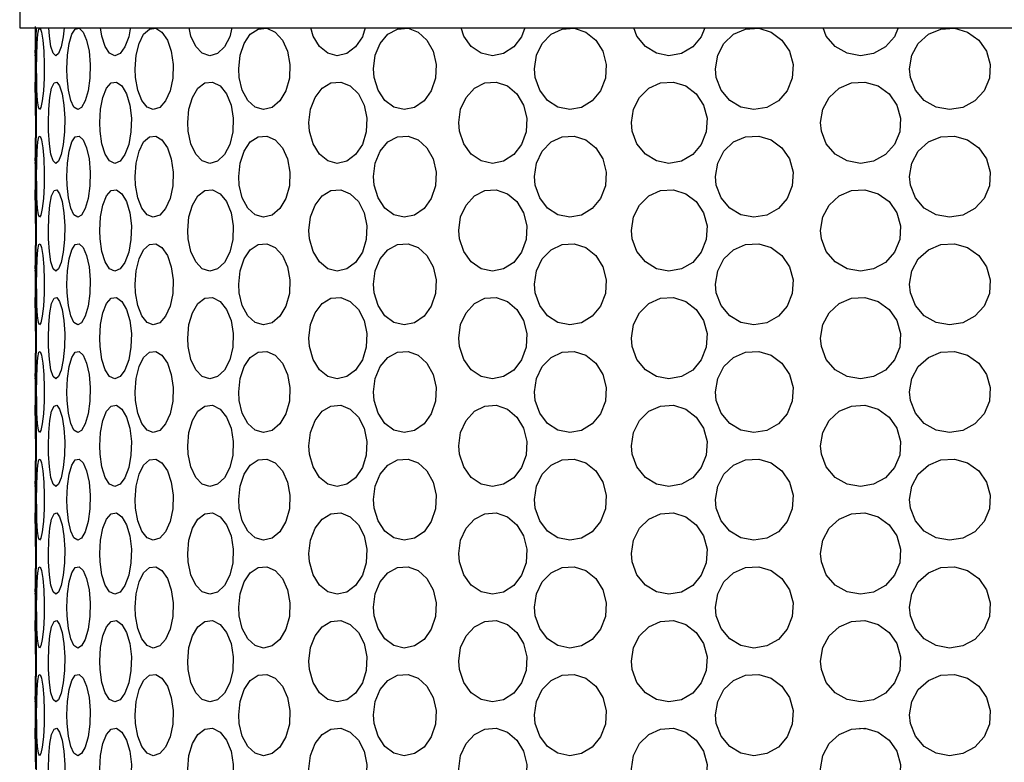
# Model space of a CAD drawing. Units: inches. Extents: x 0.5 to 10.9, y 0.1 to 17.
# Drawn here: x 5.7 to 5.9, y 1.8 to 2 of the extents above; entities that cross this region are included whole.
import ezdxf

# ---------------------------------------------------------------- set-up
doc = ezdxf.new("R2010")
doc.units = ezdxf.units.IN
doc.header["$LTSCALE"] = 0.75
doc.header["$MEASUREMENT"] = 0
doc.layers.add('Layer 1', color=7, linetype='Continuous')

msp = doc.modelspace()

# ---------------------------------------------------------------- linework, layer by layer
at = {"layer": 'Layer 1', "color": 7, "lineweight": 25}
for points in [[(5.72222, 5.24892), (5.72222, 1.97652)], [(5.72222, 1.97652), (5.72292, 1.97652), (5.72503, 1.97652), (5.72854, 1.97652), (5.7334, 1.97652), (5.73958, 1.97652), (5.74704, 1.97652), (5.75572, 1.97652), (5.76554, 1.97652), (5.77644, 1.97652), (5.78832, 1.97652), (5.8011, 1.97652), (5.81466, 1.97652), (5.82891, 1.97652), (5.84375, 1.97652), (5.85904, 1.97652), (5.87467, 1.97652), (5.89053, 1.97652), (5.90647, 1.97652)], [(5.72507, 1.97646), (5.72504, 1.97498), (5.72499, 1.97322), (5.72494, 1.97207), (5.72491, 1.97169), (5.72492, 1.97185)], [(5.72492, 1.97211), (5.72495, 1.97328), (5.72498, 1.97509), (5.725, 1.97677)], [(5.72518, 1.96791), (5.72517, 1.96941), (5.7252, 1.97176), (5.72526, 1.97383), (5.72538, 1.97543), (5.72556, 1.97634), (5.72578, 1.97646), (5.72602, 1.97579), (5.72625, 1.97441), (5.72642, 1.97246), (5.7265, 1.97016), (5.72648, 1.96779), (5.72636, 1.96559), (5.72616, 1.96382), (5.72593, 1.96268), (5.72569, 1.9623), (5.72548, 1.96272), (5.72533, 1.9639), (5.72523, 1.96569), (5.72518, 1.96791)], [(5.72997, 1.97652), (5.72982, 1.97498), (5.72945, 1.97322), (5.729, 1.97207), (5.72851, 1.97169), (5.72805, 1.97211), (5.72766, 1.97328), (5.7274, 1.97509), (5.7273, 1.97652)], [(5.7305, 1.96791), (5.73046, 1.96941), (5.73055, 1.97176), (5.73085, 1.97383), (5.73131, 1.97543), (5.73191, 1.97634), (5.73259, 1.97646), (5.73327, 1.97579), (5.73387, 1.97441), (5.7343, 1.97246), (5.73451, 1.97016), (5.73446, 1.96779), (5.73416, 1.96559), (5.73366, 1.96382), (5.73302, 1.96268), (5.73233, 1.9623), (5.73168, 1.96272), (5.73112, 1.9639), (5.73072, 1.96569), (5.7305, 1.96791)], [(5.74148, 1.9764), (5.74123, 1.97498), (5.74056, 1.97322), (5.73971, 1.97207), (5.73878, 1.97169), (5.73789, 1.97211), (5.73711, 1.97328), (5.73654, 1.97509), (5.73633, 1.97652)], [(5.74242, 1.96791), (5.74235, 1.96941), (5.74252, 1.97176), (5.74303, 1.97383), (5.74382, 1.97543), (5.74482, 1.97634), (5.74593, 1.97646), (5.74702, 1.97579), (5.74797, 1.97441), (5.74865, 1.97246), (5.74897, 1.97016), (5.7489, 1.96779), (5.74845, 1.96559), (5.74765, 1.96382), (5.74663, 1.96268), (5.74551, 1.9623), (5.74443, 1.96272), (5.7435, 1.9639), (5.74281, 1.96569), (5.74242, 1.96791)], [(5.75922, 1.97652), (5.75883, 1.97498), (5.7579, 1.97322), (5.75669, 1.97207), (5.75536, 1.97169), (5.75405, 1.97211), (5.75291, 1.97328), (5.75206, 1.97509), (5.75176, 1.97652)], [(5.7605, 1.96791), (5.7604, 1.96941), (5.76064, 1.97176), (5.76134, 1.97383), (5.76242, 1.97543), (5.7638, 1.97634), (5.76529, 1.97646), (5.76676, 1.97579), (5.76801, 1.97441), (5.76891, 1.97246), (5.76933, 1.97016), (5.76924, 1.96779), (5.76864, 1.96559), (5.76758, 1.96382), (5.76623, 1.96268), (5.76473, 1.9623), (5.76327, 1.96272), (5.76198, 1.9639), (5.76103, 1.96569), (5.7605, 1.96791)], [(5.78244, 1.97652), (5.78197, 1.97498), (5.78078, 1.97322), (5.77926, 1.97207), (5.77758, 1.97169), (5.77592, 1.97211), (5.77446, 1.97328), (5.77336, 1.97509), (5.77297, 1.97652)], [(5.78403, 1.96791), (5.78391, 1.96941), (5.7842, 1.97176), (5.78507, 1.97383), (5.78641, 1.97543), (5.78808, 1.97634), (5.78992, 1.97646), (5.7917, 1.97579), (5.79322, 1.97441), (5.79431, 1.97246), (5.79482, 1.97016), (5.7947, 1.96779), (5.79397, 1.96559), (5.79271, 1.96382), (5.79105, 1.96268), (5.78923, 1.9623), (5.78744, 1.96272), (5.78587, 1.9639), (5.78469, 1.96569), (5.78403, 1.96791)], [(5.81027, 1.97652), (5.80972, 1.97498), (5.80836, 1.97322), (5.80658, 1.97207), (5.80462, 1.97169), (5.80265, 1.97211), (5.80092, 1.97328), (5.79962, 1.97509), (5.79916, 1.97652)], [(5.81211, 1.96791), (5.81197, 1.96941), (5.81232, 1.97176), (5.81332, 1.97383), (5.81486, 1.97543), (5.81679, 1.97634), (5.81888, 1.97646), (5.8209, 1.97579), (5.82263, 1.97441), (5.82386, 1.97246), (5.82444, 1.97016), (5.82432, 1.96779), (5.82347, 1.96559), (5.82204, 1.96382), (5.82018, 1.96268), (5.8181, 1.9623), (5.81604, 1.96272), (5.81423, 1.9639), (5.81288, 1.96569), (5.81211, 1.96791)], [(5.84164, 1.97652), (5.84103, 1.97498), (5.83954, 1.97322), (5.83758, 1.97207), (5.83539, 1.97169), (5.83322, 1.97211), (5.83129, 1.97328), (5.82983, 1.97509), (5.82931, 1.97652)], [(5.84366, 1.96791), (5.84352, 1.96941), (5.8439, 1.97176), (5.84499, 1.97383), (5.84668, 1.97543), (5.84877, 1.97634), (5.85105, 1.97646), (5.85324, 1.97579), (5.85511, 1.97441), (5.85643, 1.97246), (5.85706, 1.97016), (5.85691, 1.96779), (5.85602, 1.96559), (5.85448, 1.96382), (5.85245, 1.96268), (5.8502, 1.9623), (5.84796, 1.96272), (5.84599, 1.9639), (5.84451, 1.96569), (5.84366, 1.96791)], [(5.87536, 1.97652), (5.87472, 1.97498), (5.87314, 1.97322), (5.87108, 1.97207), (5.86877, 1.97169), (5.86645, 1.97211), (5.86439, 1.97328), (5.86284, 1.97509), (5.86228, 1.97652)], [(5.87749, 1.96791), (5.87733, 1.96941), (5.87772, 1.97176), (5.87887, 1.97383), (5.88064, 1.97543), (5.88283, 1.97634), (5.88519, 1.97646), (5.88747, 1.97579), (5.8894, 1.97441), (5.89077, 1.97246), (5.89142, 1.97016), (5.89127, 1.96779), (5.89035, 1.96559), (5.88874, 1.96382), (5.88666, 1.96268), (5.88431, 1.9623), (5.88198, 1.96272), (5.87992, 1.9639), (5.87837, 1.96569), (5.87749, 1.96791)], [(5.72491, 1.97185), (5.72491, 1.96698)], [(5.72491, 1.96698), (5.72492, 1.96708), (5.72495, 1.96642), (5.72501, 1.96503), (5.72506, 1.96307), (5.72509, 1.96078), (5.72509, 1.9584), (5.72504, 1.9562), (5.72499, 1.95445), (5.72494, 1.9533), (5.72491, 1.95292), (5.72492, 1.95308)], [(5.72502, 1.96002), (5.725, 1.96237), (5.72497, 1.96443), (5.72493, 1.96602), (5.72491, 1.96695)], [(5.72725, 1.95854), (5.72723, 1.96002), (5.72729, 1.96237), (5.72749, 1.96443), (5.72779, 1.96602), (5.7282, 1.96695), (5.72868, 1.96708), (5.72917, 1.96642), (5.7296, 1.96503), (5.72992, 1.96307), (5.73008, 1.96078), (5.73004, 1.9584), (5.72982, 1.9562), (5.72945, 1.95445), (5.729, 1.9533), (5.72851, 1.95292), (5.72805, 1.95334), (5.72766, 1.95451), (5.7274, 1.95632), (5.72725, 1.95854)], [(5.73623, 1.95854), (5.73616, 1.96002), (5.73631, 1.96237), (5.73672, 1.96443), (5.73736, 1.96602), (5.73819, 1.96695), (5.73912, 1.96708), (5.74004, 1.96642), (5.74083, 1.96503), (5.74141, 1.96307), (5.74168, 1.96078), (5.74162, 1.9584), (5.74123, 1.9562), (5.74056, 1.95445), (5.73971, 1.9533), (5.73878, 1.95292), (5.73789, 1.95334), (5.73711, 1.95451), (5.73654, 1.95632), (5.73623, 1.95854)], [(5.75159, 1.95854), (5.75151, 1.96002), (5.75171, 1.96237), (5.75233, 1.96443), (5.75328, 1.96602), (5.75448, 1.96695), (5.75583, 1.96708), (5.75715, 1.96642), (5.75827, 1.96503), (5.75908, 1.96307), (5.75946, 1.96078), (5.75938, 1.9584), (5.75883, 1.9562), (5.7579, 1.95445), (5.75669, 1.9533), (5.75536, 1.95292), (5.75405, 1.95334), (5.75291, 1.95451), (5.75206, 1.95632), (5.75159, 1.95854)], [(5.77274, 1.95854), (5.77264, 1.96002), (5.77291, 1.96237), (5.7737, 1.96443), (5.77493, 1.96602), (5.77647, 1.96695), (5.77819, 1.96708), (5.77985, 1.96642), (5.78127, 1.96503), (5.78227, 1.96307), (5.78275, 1.96078), (5.78264, 1.9584), (5.78197, 1.9562), (5.78078, 1.95445), (5.77926, 1.9533), (5.77758, 1.95292), (5.77592, 1.95334), (5.77446, 1.95451), (5.77336, 1.95632), (5.77274, 1.95854)], [(5.79889, 1.95854), (5.79877, 1.96002), (5.79909, 1.96237), (5.80003, 1.96443), (5.80149, 1.96602), (5.80331, 1.96695), (5.80531, 1.96708), (5.80726, 1.96642), (5.8089, 1.96503), (5.81007, 1.96307), (5.81064, 1.96078), (5.8105, 1.9584), (5.80972, 1.9562), (5.80836, 1.95445), (5.80658, 1.9533), (5.80462, 1.95292), (5.80265, 1.95334), (5.80092, 1.95451), (5.79962, 1.95632), (5.79889, 1.95854)], [(5.82902, 1.95854), (5.82888, 1.96002), (5.82924, 1.96237), (5.83029, 1.96443), (5.83191, 1.96602), (5.83395, 1.96695), (5.83618, 1.96708), (5.83832, 1.96642), (5.84015, 1.96503), (5.84143, 1.96307), (5.84205, 1.96078), (5.8419, 1.9584), (5.84103, 1.9562), (5.83954, 1.95445), (5.83758, 1.9533), (5.83539, 1.95292), (5.83322, 1.95334), (5.83129, 1.95451), (5.82983, 1.95632), (5.82902, 1.95854)], [(5.86197, 1.95854), (5.86182, 1.96002), (5.86221, 1.96237), (5.86333, 1.96443), (5.86505, 1.96602), (5.86723, 1.96695), (5.86958, 1.96708), (5.87185, 1.96642), (5.87378, 1.96503), (5.87515, 1.96307), (5.87578, 1.96078), (5.87564, 1.9584), (5.87472, 1.9562), (5.87314, 1.95445), (5.87108, 1.9533), (5.86877, 1.95292), (5.86645, 1.95334), (5.86439, 1.95451), (5.86284, 1.95632), (5.86197, 1.95854)], [(5.72492, 1.95334), (5.72495, 1.95451), (5.72498, 1.95632), (5.72501, 1.95854), (5.72502, 1.96002)], [(5.72518, 1.94914), (5.72517, 1.95064), (5.7252, 1.95298), (5.72526, 1.95507), (5.72538, 1.95666), (5.72556, 1.95756), (5.72578, 1.95769), (5.72602, 1.95702), (5.72625, 1.95564), (5.72642, 1.95369), (5.7265, 1.95139), (5.72648, 1.949), (5.72636, 1.94682), (5.72616, 1.94505), (5.72593, 1.94391), (5.72569, 1.94354), (5.72548, 1.94396), (5.72533, 1.94513), (5.72523, 1.94693), (5.72518, 1.94914)], [(5.7305, 1.94914), (5.73046, 1.95064), (5.73055, 1.95298), (5.73085, 1.95507), (5.73131, 1.95666), (5.73191, 1.95756), (5.73259, 1.95769), (5.73327, 1.95702), (5.73387, 1.95564), (5.7343, 1.95369), (5.73451, 1.95139), (5.73446, 1.949), (5.73416, 1.94682), (5.73366, 1.94505), (5.73302, 1.94391), (5.73233, 1.94354), (5.73168, 1.94396), (5.73112, 1.94513), (5.73072, 1.94693), (5.7305, 1.94914)], [(5.74242, 1.94914), (5.74235, 1.95064), (5.74252, 1.95298), (5.74303, 1.95507), (5.74382, 1.95666), (5.74482, 1.95756), (5.74593, 1.95769), (5.74702, 1.95702), (5.74797, 1.95564), (5.74865, 1.95369), (5.74897, 1.95139), (5.7489, 1.949), (5.74845, 1.94682), (5.74765, 1.94505), (5.74663, 1.94391), (5.74551, 1.94354), (5.74443, 1.94396), (5.7435, 1.94513), (5.74281, 1.94693), (5.74242, 1.94914)], [(5.7605, 1.94914), (5.7604, 1.95064), (5.76064, 1.95298), (5.76134, 1.95507), (5.76242, 1.95666), (5.7638, 1.95756), (5.76529, 1.95769), (5.76676, 1.95702), (5.76801, 1.95564), (5.76891, 1.95369), (5.76933, 1.95139), (5.76924, 1.949), (5.76864, 1.94682), (5.76758, 1.94505), (5.76623, 1.94391), (5.76473, 1.94354), (5.76327, 1.94396), (5.76198, 1.94513), (5.76103, 1.94693), (5.7605, 1.94914)], [(5.78403, 1.94914), (5.78391, 1.95064), (5.7842, 1.95298), (5.78507, 1.95507), (5.78641, 1.95666), (5.78808, 1.95756), (5.78992, 1.95769), (5.7917, 1.95702), (5.79322, 1.95564), (5.79431, 1.95369), (5.79482, 1.95139), (5.7947, 1.949), (5.79397, 1.94682), (5.79271, 1.94505), (5.79105, 1.94391), (5.78923, 1.94354), (5.78744, 1.94396), (5.78587, 1.94513), (5.78469, 1.94693), (5.78403, 1.94914)], [(5.81211, 1.94914), (5.81197, 1.95064), (5.81232, 1.95298), (5.81332, 1.95507), (5.81486, 1.95666), (5.81679, 1.95756), (5.81888, 1.95769), (5.8209, 1.95702), (5.82263, 1.95564), (5.82386, 1.95369), (5.82444, 1.95139), (5.82432, 1.949), (5.82347, 1.94682), (5.82204, 1.94505), (5.82018, 1.94391), (5.8181, 1.94354), (5.81604, 1.94396), (5.81423, 1.94513), (5.81288, 1.94693), (5.81211, 1.94914)], [(5.84366, 1.94914), (5.84352, 1.95064), (5.8439, 1.95298), (5.84499, 1.95507), (5.84668, 1.95666), (5.84877, 1.95756), (5.85105, 1.95769), (5.85324, 1.95702), (5.85511, 1.95564), (5.85643, 1.95369), (5.85706, 1.95139), (5.85691, 1.949), (5.85602, 1.94682), (5.85448, 1.94505), (5.85245, 1.94391), (5.8502, 1.94354), (5.84796, 1.94396), (5.84599, 1.94513), (5.84451, 1.94693), (5.84366, 1.94914)], [(5.87749, 1.94914), (5.87733, 1.95064), (5.87772, 1.95298), (5.87887, 1.95507), (5.88064, 1.95666), (5.88283, 1.95756), (5.88519, 1.95769), (5.88747, 1.95702), (5.8894, 1.95564), (5.89077, 1.95369), (5.89142, 1.95139), (5.89127, 1.949), (5.89035, 1.94682), (5.88874, 1.94505), (5.88666, 1.94391), (5.88431, 1.94354), (5.88198, 1.94396), (5.87992, 1.94513), (5.87837, 1.94693), (5.87749, 1.94914)], [(5.72491, 1.95308), (5.72491, 1.9482)], [(5.72491, 1.9482), (5.72492, 1.94831), (5.72495, 1.94764), (5.72501, 1.94625), (5.72506, 1.9443), (5.72509, 1.94201), (5.72509, 1.93963), (5.72504, 1.93743), (5.72499, 1.93567), (5.72494, 1.93453), (5.72491, 1.93415), (5.72492, 1.93431)], [(5.72725, 1.93976), (5.72723, 1.94124), (5.72729, 1.94359), (5.72749, 1.94566), (5.72779, 1.94725), (5.7282, 1.94817), (5.72868, 1.94831), (5.72917, 1.94764), (5.7296, 1.94625), (5.72992, 1.9443), (5.73008, 1.94201), (5.73004, 1.93963), (5.72982, 1.93743), (5.72945, 1.93567), (5.729, 1.93453), (5.72851, 1.93415), (5.72805, 1.93456), (5.72766, 1.93574), (5.7274, 1.93755), (5.72725, 1.93976)], [(5.73623, 1.93976), (5.73616, 1.94124), (5.73631, 1.94359), (5.73672, 1.94566), (5.73736, 1.94725), (5.73819, 1.94817), (5.73912, 1.94831), (5.74004, 1.94764), (5.74083, 1.94625), (5.74141, 1.9443), (5.74168, 1.94201), (5.74162, 1.93963), (5.74123, 1.93743), (5.74056, 1.93567), (5.73971, 1.93453), (5.73878, 1.93415), (5.73789, 1.93456), (5.73711, 1.93574), (5.73654, 1.93755), (5.73623, 1.93976)], [(5.75159, 1.93976), (5.75151, 1.94124), (5.75171, 1.94359), (5.75233, 1.94566), (5.75328, 1.94725), (5.75448, 1.94817), (5.75583, 1.94831), (5.75715, 1.94764), (5.75827, 1.94625), (5.75908, 1.9443), (5.75946, 1.94201), (5.75938, 1.93963), (5.75883, 1.93743), (5.7579, 1.93567), (5.75669, 1.93453), (5.75536, 1.93415), (5.75405, 1.93456), (5.75291, 1.93574), (5.75206, 1.93755), (5.75159, 1.93976)], [(5.77274, 1.93976), (5.77264, 1.94124), (5.77291, 1.94359), (5.7737, 1.94566), (5.77493, 1.94725), (5.77647, 1.94817), (5.77819, 1.94831), (5.77985, 1.94764), (5.78127, 1.94625), (5.78227, 1.9443), (5.78275, 1.94201), (5.78264, 1.93963), (5.78197, 1.93743), (5.78078, 1.93567), (5.77926, 1.93453), (5.77758, 1.93415), (5.77592, 1.93456), (5.77446, 1.93574), (5.77336, 1.93755), (5.77274, 1.93976)], [(5.79889, 1.93976), (5.79877, 1.94124), (5.79909, 1.94359), (5.80003, 1.94566), (5.80149, 1.94725), (5.80331, 1.94817), (5.80531, 1.94831), (5.80726, 1.94764), (5.8089, 1.94625), (5.81007, 1.9443), (5.81064, 1.94201), (5.8105, 1.93963), (5.80972, 1.93743), (5.80836, 1.93567), (5.80658, 1.93453), (5.80462, 1.93415), (5.80265, 1.93456), (5.80092, 1.93574), (5.79962, 1.93755), (5.79889, 1.93976)], [(5.82902, 1.93976), (5.82888, 1.94124), (5.82924, 1.94359), (5.83029, 1.94566), (5.83191, 1.94725), (5.83395, 1.94817), (5.83618, 1.94831), (5.83832, 1.94764), (5.84015, 1.94625), (5.84143, 1.9443), (5.84205, 1.94201), (5.8419, 1.93963), (5.84103, 1.93743), (5.83954, 1.93567), (5.83758, 1.93453), (5.83539, 1.93415), (5.83322, 1.93456), (5.83129, 1.93574), (5.82983, 1.93755), (5.82902, 1.93976)], [(5.86197, 1.93976), (5.86182, 1.94124), (5.86221, 1.94359), (5.86333, 1.94566), (5.86505, 1.94725), (5.86723, 1.94817), (5.86958, 1.94831), (5.87185, 1.94764), (5.87378, 1.94625), (5.87515, 1.9443), (5.87578, 1.94201), (5.87564, 1.93963), (5.87472, 1.93743), (5.87314, 1.93567), (5.87108, 1.93453), (5.86877, 1.93415), (5.86645, 1.93456), (5.86439, 1.93574), (5.86284, 1.93755), (5.86197, 1.93976)], [(5.72502, 1.94124), (5.725, 1.94359), (5.72497, 1.94566), (5.72493, 1.94725), (5.72491, 1.94817)], [(5.72492, 1.93456), (5.72495, 1.93574), (5.72498, 1.93755), (5.72501, 1.93976), (5.72502, 1.94124)], [(5.72518, 1.93037), (5.72517, 1.93187), (5.7252, 1.93421), (5.72526, 1.9363), (5.72538, 1.93788), (5.72556, 1.93879), (5.72578, 1.93892), (5.72602, 1.93825), (5.72625, 1.93687), (5.72642, 1.9349), (5.7265, 1.93261), (5.72648, 1.93023), (5.72636, 1.92803), (5.72616, 1.92628), (5.72593, 1.92514), (5.72569, 1.92476), (5.72548, 1.92518), (5.72533, 1.92636), (5.72523, 1.92816), (5.72518, 1.93037)], [(5.7305, 1.93037), (5.73046, 1.93187), (5.73055, 1.93421), (5.73085, 1.9363), (5.73131, 1.93788), (5.73191, 1.93879), (5.73259, 1.93892), (5.73327, 1.93825), (5.73387, 1.93687), (5.7343, 1.9349), (5.73451, 1.93261), (5.73446, 1.93023), (5.73416, 1.92803), (5.73366, 1.92628), (5.73302, 1.92514), (5.73233, 1.92476), (5.73168, 1.92518), (5.73112, 1.92636), (5.73072, 1.92816), (5.7305, 1.93037)], [(5.74242, 1.93037), (5.74235, 1.93187), (5.74252, 1.93421), (5.74303, 1.9363), (5.74382, 1.93788), (5.74482, 1.93879), (5.74593, 1.93892), (5.74702, 1.93825), (5.74797, 1.93687), (5.74865, 1.9349), (5.74897, 1.93261), (5.7489, 1.93023), (5.74845, 1.92803), (5.74765, 1.92628), (5.74663, 1.92514), (5.74551, 1.92476), (5.74443, 1.92518), (5.7435, 1.92636), (5.74281, 1.92816), (5.74242, 1.93037)], [(5.7605, 1.93037), (5.7604, 1.93187), (5.76064, 1.93421), (5.76134, 1.9363), (5.76242, 1.93788), (5.7638, 1.93879), (5.76529, 1.93892), (5.76676, 1.93825), (5.76801, 1.93687), (5.76891, 1.9349), (5.76933, 1.93261), (5.76924, 1.93023), (5.76864, 1.92803), (5.76758, 1.92628), (5.76623, 1.92514), (5.76473, 1.92476), (5.76327, 1.92518), (5.76198, 1.92636), (5.76103, 1.92816), (5.7605, 1.93037)], [(5.78403, 1.93037), (5.78391, 1.93187), (5.7842, 1.93421), (5.78507, 1.9363), (5.78641, 1.93788), (5.78808, 1.93879), (5.78992, 1.93892), (5.7917, 1.93825), (5.79322, 1.93687), (5.79431, 1.9349), (5.79482, 1.93261), (5.7947, 1.93023), (5.79397, 1.92803), (5.79271, 1.92628), (5.79105, 1.92514), (5.78923, 1.92476), (5.78744, 1.92518), (5.78587, 1.92636), (5.78469, 1.92816), (5.78403, 1.93037)], [(5.81211, 1.93037), (5.81197, 1.93187), (5.81232, 1.93421), (5.81332, 1.9363), (5.81486, 1.93788), (5.81679, 1.93879), (5.81888, 1.93892), (5.8209, 1.93825), (5.82263, 1.93687), (5.82386, 1.9349), (5.82444, 1.93261), (5.82432, 1.93023), (5.82347, 1.92803), (5.82204, 1.92628), (5.82018, 1.92514), (5.8181, 1.92476), (5.81604, 1.92518), (5.81423, 1.92636), (5.81288, 1.92816), (5.81211, 1.93037)], [(5.84366, 1.93037), (5.84352, 1.93187), (5.8439, 1.93421), (5.84499, 1.9363), (5.84668, 1.93788), (5.84877, 1.93879), (5.85105, 1.93892), (5.85324, 1.93825), (5.85511, 1.93687), (5.85643, 1.9349), (5.85706, 1.93261), (5.85691, 1.93023), (5.85602, 1.92803), (5.85448, 1.92628), (5.85245, 1.92514), (5.8502, 1.92476), (5.84796, 1.92518), (5.84599, 1.92636), (5.84451, 1.92816), (5.84366, 1.93037)], [(5.87749, 1.93037), (5.87733, 1.93187), (5.87772, 1.93421), (5.87887, 1.9363), (5.88064, 1.93788), (5.88283, 1.93879), (5.88519, 1.93892), (5.88747, 1.93825), (5.8894, 1.93687), (5.89077, 1.9349), (5.89142, 1.93261), (5.89127, 1.93023), (5.89035, 1.92803), (5.88874, 1.92628), (5.88666, 1.92514), (5.88431, 1.92476), (5.88198, 1.92518), (5.87992, 1.92636), (5.87837, 1.92816), (5.87749, 1.93037)], [(5.72491, 1.93431), (5.72491, 1.92943)], [(5.72491, 1.92943), (5.72492, 1.92953), (5.72495, 1.92887), (5.72501, 1.92748), (5.72506, 1.92553), (5.72509, 1.92324), (5.72509, 1.92086), (5.72504, 1.91867), (5.72499, 1.91689), (5.72494, 1.91576), (5.72491, 1.91537), (5.72492, 1.91554)], [(5.72502, 1.92248), (5.725, 1.92481), (5.72497, 1.92689), (5.72493, 1.92848), (5.72491, 1.9294)], [(5.72725, 1.92099), (5.72723, 1.92248), (5.72729, 1.92481), (5.72749, 1.92689), (5.72779, 1.92848), (5.7282, 1.9294), (5.72868, 1.92953), (5.72917, 1.92887), (5.7296, 1.92748), (5.72992, 1.92553), (5.73008, 1.92324), (5.73004, 1.92086), (5.72982, 1.91867), (5.72945, 1.91689), (5.729, 1.91576), (5.72851, 1.91537), (5.72805, 1.91579), (5.72766, 1.91696), (5.7274, 1.91876), (5.72725, 1.92099)], [(5.73623, 1.92099), (5.73616, 1.92248), (5.73631, 1.92481), (5.73672, 1.92689), (5.73736, 1.92848), (5.73819, 1.9294), (5.73912, 1.92953), (5.74004, 1.92887), (5.74083, 1.92748), (5.74141, 1.92553), (5.74168, 1.92324), (5.74162, 1.92086), (5.74123, 1.91867), (5.74056, 1.91689), (5.73971, 1.91576), (5.73878, 1.91537), (5.73789, 1.91579), (5.73711, 1.91696), (5.73654, 1.91876), (5.73623, 1.92099)], [(5.75159, 1.92099), (5.75151, 1.92248), (5.75171, 1.92481), (5.75233, 1.92689), (5.75328, 1.92848), (5.75448, 1.9294), (5.75583, 1.92953), (5.75715, 1.92887), (5.75827, 1.92748), (5.75908, 1.92553), (5.75946, 1.92324), (5.75938, 1.92086), (5.75883, 1.91867), (5.7579, 1.91689), (5.75669, 1.91576), (5.75536, 1.91537), (5.75405, 1.91579), (5.75291, 1.91696), (5.75206, 1.91876), (5.75159, 1.92099)], [(5.77274, 1.92099), (5.77264, 1.92248), (5.77291, 1.92481), (5.7737, 1.92689), (5.77493, 1.92848), (5.77647, 1.9294), (5.77819, 1.92953), (5.77985, 1.92887), (5.78127, 1.92748), (5.78227, 1.92553), (5.78275, 1.92324), (5.78264, 1.92086), (5.78197, 1.91867), (5.78078, 1.91689), (5.77926, 1.91576), (5.77758, 1.91537), (5.77592, 1.91579), (5.77446, 1.91696), (5.77336, 1.91876), (5.77274, 1.92099)], [(5.79889, 1.92099), (5.79877, 1.92248), (5.79909, 1.92481), (5.80003, 1.92689), (5.80149, 1.92848), (5.80331, 1.9294), (5.80531, 1.92953), (5.80726, 1.92887), (5.8089, 1.92748), (5.81007, 1.92553), (5.81064, 1.92324), (5.8105, 1.92086), (5.80972, 1.91867), (5.80836, 1.91689), (5.80658, 1.91576), (5.80462, 1.91537), (5.80265, 1.91579), (5.80092, 1.91696), (5.79962, 1.91876), (5.79889, 1.92099)], [(5.82902, 1.92099), (5.82888, 1.92248), (5.82924, 1.92481), (5.83029, 1.92689), (5.83191, 1.92848), (5.83395, 1.9294), (5.83618, 1.92953), (5.83832, 1.92887), (5.84015, 1.92748), (5.84143, 1.92553), (5.84205, 1.92324), (5.8419, 1.92086), (5.84103, 1.91867), (5.83954, 1.91689), (5.83758, 1.91576), (5.83539, 1.91537), (5.83322, 1.91579), (5.83129, 1.91696), (5.82983, 1.91876), (5.82902, 1.92099)], [(5.86197, 1.92099), (5.86182, 1.92248), (5.86221, 1.92481), (5.86333, 1.92689), (5.86505, 1.92848), (5.86723, 1.9294), (5.86958, 1.92953), (5.87185, 1.92887), (5.87378, 1.92748), (5.87515, 1.92553), (5.87578, 1.92324), (5.87564, 1.92086), (5.87472, 1.91867), (5.87314, 1.91689), (5.87108, 1.91576), (5.86877, 1.91537), (5.86645, 1.91579), (5.86439, 1.91696), (5.86284, 1.91876), (5.86197, 1.92099)], [(5.72492, 1.91579), (5.72495, 1.91696), (5.72498, 1.91876), (5.72501, 1.92099), (5.72502, 1.92248)], [(5.72518, 1.91159), (5.72517, 1.91308), (5.7252, 1.91544), (5.72526, 1.91753), (5.72538, 1.91911), (5.72556, 1.92002), (5.72578, 1.92015), (5.72602, 1.91948), (5.72625, 1.91808), (5.72642, 1.91613), (5.7265, 1.91384), (5.72648, 1.91146), (5.72636, 1.90926), (5.72616, 1.90751), (5.72593, 1.90637), (5.72569, 1.90599), (5.72548, 1.90641), (5.72533, 1.90758), (5.72523, 1.90938), (5.72518, 1.91159)], [(5.7305, 1.91159), (5.73046, 1.91308), (5.73055, 1.91544), (5.73085, 1.91753), (5.73131, 1.91911), (5.73191, 1.92002), (5.73259, 1.92015), (5.73327, 1.91948), (5.73387, 1.91808), (5.7343, 1.91613), (5.73451, 1.91384), (5.73446, 1.91146), (5.73416, 1.90926), (5.73366, 1.90751), (5.73302, 1.90637), (5.73233, 1.90599), (5.73168, 1.90641), (5.73112, 1.90758), (5.73072, 1.90938), (5.7305, 1.91159)], [(5.74242, 1.91159), (5.74235, 1.91308), (5.74252, 1.91544), (5.74303, 1.91753), (5.74382, 1.91911), (5.74482, 1.92002), (5.74593, 1.92015), (5.74702, 1.91948), (5.74797, 1.91808), (5.74865, 1.91613), (5.74897, 1.91384), (5.7489, 1.91146), (5.74845, 1.90926), (5.74765, 1.90751), (5.74663, 1.90637), (5.74551, 1.90599), (5.74443, 1.90641), (5.7435, 1.90758), (5.74281, 1.90938), (5.74242, 1.91159)], [(5.7605, 1.91159), (5.7604, 1.91308), (5.76064, 1.91544), (5.76134, 1.91753), (5.76242, 1.91911), (5.7638, 1.92002), (5.76529, 1.92015), (5.76676, 1.91948), (5.76801, 1.91808), (5.76891, 1.91613), (5.76933, 1.91384), (5.76924, 1.91146), (5.76864, 1.90926), (5.76758, 1.90751), (5.76623, 1.90637), (5.76473, 1.90599), (5.76327, 1.90641), (5.76198, 1.90758), (5.76103, 1.90938), (5.7605, 1.91159)], [(5.78403, 1.91159), (5.78391, 1.91308), (5.7842, 1.91544), (5.78507, 1.91753), (5.78641, 1.91911), (5.78808, 1.92002), (5.78992, 1.92015), (5.7917, 1.91948), (5.79322, 1.91808), (5.79431, 1.91613), (5.79482, 1.91384), (5.7947, 1.91146), (5.79397, 1.90926), (5.79271, 1.90751), (5.79105, 1.90637), (5.78923, 1.90599), (5.78744, 1.90641), (5.78587, 1.90758), (5.78469, 1.90938), (5.78403, 1.91159)], [(5.81211, 1.91159), (5.81197, 1.91308), (5.81232, 1.91544), (5.81332, 1.91753), (5.81486, 1.91911), (5.81679, 1.92002), (5.81888, 1.92015), (5.8209, 1.91948), (5.82263, 1.91808), (5.82386, 1.91613), (5.82444, 1.91384), (5.82432, 1.91146), (5.82347, 1.90926), (5.82204, 1.90751), (5.82018, 1.90637), (5.8181, 1.90599), (5.81604, 1.90641), (5.81423, 1.90758), (5.81288, 1.90938), (5.81211, 1.91159)], [(5.84366, 1.91159), (5.84352, 1.91308), (5.8439, 1.91544), (5.84499, 1.91753), (5.84668, 1.91911), (5.84877, 1.92002), (5.85105, 1.92015), (5.85324, 1.91948), (5.85511, 1.91808), (5.85643, 1.91613), (5.85706, 1.91384), (5.85691, 1.91146), (5.85602, 1.90926), (5.85448, 1.90751), (5.85245, 1.90637), (5.8502, 1.90599), (5.84796, 1.90641), (5.84599, 1.90758), (5.84451, 1.90938), (5.84366, 1.91159)], [(5.87749, 1.91159), (5.87733, 1.91308), (5.87772, 1.91544), (5.87887, 1.91753), (5.88064, 1.91911), (5.88283, 1.92002), (5.88519, 1.92015), (5.88747, 1.91948), (5.8894, 1.91808), (5.89077, 1.91613), (5.89142, 1.91384), (5.89127, 1.91146), (5.89035, 1.90926), (5.88874, 1.90751), (5.88666, 1.90637), (5.88431, 1.90599), (5.88198, 1.90641), (5.87992, 1.90758), (5.87837, 1.90938), (5.87749, 1.91159)], [(5.72491, 1.91554), (5.72491, 1.91066)], [(5.72491, 1.91066), (5.72492, 1.91076), (5.72495, 1.9101), (5.72501, 1.90871), (5.72506, 1.90676), (5.72509, 1.90447), (5.72509, 1.90209), (5.72504, 1.8999), (5.72499, 1.89813), (5.72494, 1.89699), (5.72491, 1.89661), (5.72492, 1.89678)], [(5.72502, 1.90371), (5.725, 1.90604), (5.72497, 1.90811), (5.72493, 1.90971), (5.72491, 1.91062)], [(5.72725, 1.90222), (5.72723, 1.90371), (5.72729, 1.90604), (5.72749, 1.90811), (5.72779, 1.90971), (5.7282, 1.91062), (5.72868, 1.91076), (5.72917, 1.9101), (5.7296, 1.90871), (5.72992, 1.90676), (5.73008, 1.90447), (5.73004, 1.90209), (5.72982, 1.8999), (5.72945, 1.89813), (5.729, 1.89699), (5.72851, 1.89661), (5.72805, 1.89702), (5.72766, 1.89819), (5.7274, 1.9), (5.72725, 1.90222)], [(5.73623, 1.90222), (5.73616, 1.90371), (5.73631, 1.90604), (5.73672, 1.90811), (5.73736, 1.90971), (5.73819, 1.91062), (5.73912, 1.91076), (5.74004, 1.9101), (5.74083, 1.90871), (5.74141, 1.90676), (5.74168, 1.90447), (5.74162, 1.90209), (5.74123, 1.8999), (5.74056, 1.89813), (5.73971, 1.89699), (5.73878, 1.89661), (5.73789, 1.89702), (5.73711, 1.89819), (5.73654, 1.9), (5.73623, 1.90222)], [(5.75159, 1.90222), (5.75151, 1.90371), (5.75171, 1.90604), (5.75233, 1.90811), (5.75328, 1.90971), (5.75448, 1.91062), (5.75583, 1.91076), (5.75715, 1.9101), (5.75827, 1.90871), (5.75908, 1.90676), (5.75946, 1.90447), (5.75938, 1.90209), (5.75883, 1.8999), (5.7579, 1.89813), (5.75669, 1.89699), (5.75536, 1.89661), (5.75405, 1.89702), (5.75291, 1.89819), (5.75206, 1.9), (5.75159, 1.90222)], [(5.77274, 1.90222), (5.77264, 1.90371), (5.77291, 1.90604), (5.7737, 1.90811), (5.77493, 1.90971), (5.77647, 1.91062), (5.77819, 1.91076), (5.77985, 1.9101), (5.78127, 1.90871), (5.78227, 1.90676), (5.78275, 1.90447), (5.78264, 1.90209), (5.78197, 1.8999), (5.78078, 1.89813), (5.77926, 1.89699), (5.77758, 1.89661), (5.77592, 1.89702), (5.77446, 1.89819), (5.77336, 1.9), (5.77274, 1.90222)], [(5.79889, 1.90222), (5.79877, 1.90371), (5.79909, 1.90604), (5.80003, 1.90811), (5.80149, 1.90971), (5.80331, 1.91062), (5.80531, 1.91076), (5.80726, 1.9101), (5.8089, 1.90871), (5.81007, 1.90676), (5.81064, 1.90447), (5.8105, 1.90209), (5.80972, 1.8999), (5.80836, 1.89813), (5.80658, 1.89699), (5.80462, 1.89661), (5.80265, 1.89702), (5.80092, 1.89819), (5.79962, 1.9), (5.79889, 1.90222)], [(5.82902, 1.90222), (5.82888, 1.90371), (5.82924, 1.90604), (5.83029, 1.90811), (5.83191, 1.90971), (5.83395, 1.91062), (5.83618, 1.91076), (5.83832, 1.9101), (5.84015, 1.90871), (5.84143, 1.90676), (5.84205, 1.90447), (5.8419, 1.90209), (5.84103, 1.8999), (5.83954, 1.89813), (5.83758, 1.89699), (5.83539, 1.89661), (5.83322, 1.89702), (5.83129, 1.89819), (5.82983, 1.9), (5.82902, 1.90222)], [(5.86197, 1.90222), (5.86182, 1.90371), (5.86221, 1.90604), (5.86333, 1.90811), (5.86505, 1.90971), (5.86723, 1.91062), (5.86958, 1.91076), (5.87185, 1.9101), (5.87378, 1.90871), (5.87515, 1.90676), (5.87578, 1.90447), (5.87564, 1.90209), (5.87472, 1.8999), (5.87314, 1.89813), (5.87108, 1.89699), (5.86877, 1.89661), (5.86645, 1.89702), (5.86439, 1.89819), (5.86284, 1.9), (5.86197, 1.90222)], [(5.72492, 1.89702), (5.72495, 1.89819), (5.72498, 1.9), (5.72501, 1.90222), (5.72502, 1.90371)], [(5.72518, 1.89282), (5.72517, 1.89432), (5.7252, 1.89667), (5.72526, 1.89875), (5.72538, 1.90034), (5.72556, 1.90125), (5.72578, 1.90137), (5.72602, 1.90071), (5.72625, 1.89932), (5.72642, 1.89737), (5.7265, 1.89507), (5.72648, 1.8927), (5.72636, 1.8905), (5.72616, 1.88872), (5.72593, 1.8876), (5.72569, 1.88722), (5.72548, 1.88764), (5.72533, 1.88881), (5.72523, 1.8906), (5.72518, 1.89282)], [(5.7305, 1.89282), (5.73046, 1.89432), (5.73055, 1.89667), (5.73085, 1.89875), (5.73131, 1.90034), (5.73191, 1.90125), (5.73259, 1.90137), (5.73327, 1.90071), (5.73387, 1.89932), (5.7343, 1.89737), (5.73451, 1.89507), (5.73446, 1.8927), (5.73416, 1.8905), (5.73366, 1.88872), (5.73302, 1.8876), (5.73233, 1.88722), (5.73168, 1.88764), (5.73112, 1.88881), (5.73072, 1.8906), (5.7305, 1.89282)], [(5.74242, 1.89282), (5.74235, 1.89432), (5.74252, 1.89667), (5.74303, 1.89875), (5.74382, 1.90034), (5.74482, 1.90125), (5.74593, 1.90137), (5.74702, 1.90071), (5.74797, 1.89932), (5.74865, 1.89737), (5.74897, 1.89507), (5.7489, 1.8927), (5.74845, 1.8905), (5.74765, 1.88872), (5.74663, 1.8876), (5.74551, 1.88722), (5.74443, 1.88764), (5.7435, 1.88881), (5.74281, 1.8906), (5.74242, 1.89282)], [(5.7605, 1.89282), (5.7604, 1.89432), (5.76064, 1.89667), (5.76134, 1.89875), (5.76242, 1.90034), (5.7638, 1.90125), (5.76529, 1.90137), (5.76676, 1.90071), (5.76801, 1.89932), (5.76891, 1.89737), (5.76933, 1.89507), (5.76924, 1.8927), (5.76864, 1.8905), (5.76758, 1.88872), (5.76623, 1.8876), (5.76473, 1.88722), (5.76327, 1.88764), (5.76198, 1.88881), (5.76103, 1.8906), (5.7605, 1.89282)], [(5.78403, 1.89282), (5.78391, 1.89432), (5.7842, 1.89667), (5.78507, 1.89875), (5.78641, 1.90034), (5.78808, 1.90125), (5.78992, 1.90137), (5.7917, 1.90071), (5.79322, 1.89932), (5.79431, 1.89737), (5.79482, 1.89507), (5.7947, 1.8927), (5.79397, 1.8905), (5.79271, 1.88872), (5.79105, 1.8876), (5.78923, 1.88722), (5.78744, 1.88764), (5.78587, 1.88881), (5.78469, 1.8906), (5.78403, 1.89282)], [(5.81211, 1.89282), (5.81197, 1.89432), (5.81232, 1.89667), (5.81332, 1.89875), (5.81486, 1.90034), (5.81679, 1.90125), (5.81888, 1.90137), (5.8209, 1.90071), (5.82263, 1.89932), (5.82386, 1.89737), (5.82444, 1.89507), (5.82432, 1.8927), (5.82347, 1.8905), (5.82204, 1.88872), (5.82018, 1.8876), (5.8181, 1.88722), (5.81604, 1.88764), (5.81423, 1.88881), (5.81288, 1.8906), (5.81211, 1.89282)], [(5.84366, 1.89282), (5.84352, 1.89432), (5.8439, 1.89667), (5.84499, 1.89875), (5.84668, 1.90034), (5.84877, 1.90125), (5.85105, 1.90137), (5.85324, 1.90071), (5.85511, 1.89932), (5.85643, 1.89737), (5.85706, 1.89507), (5.85691, 1.8927), (5.85602, 1.8905), (5.85448, 1.88872), (5.85245, 1.8876), (5.8502, 1.88722), (5.84796, 1.88764), (5.84599, 1.88881), (5.84451, 1.8906), (5.84366, 1.89282)], [(5.87749, 1.89282), (5.87733, 1.89432), (5.87772, 1.89667), (5.87887, 1.89875), (5.88064, 1.90034), (5.88283, 1.90125), (5.88519, 1.90137), (5.88747, 1.90071), (5.8894, 1.89932), (5.89077, 1.89737), (5.89142, 1.89507), (5.89127, 1.8927), (5.89035, 1.8905), (5.88874, 1.88872), (5.88666, 1.8876), (5.88431, 1.88722), (5.88198, 1.88764), (5.87992, 1.88881), (5.87837, 1.8906), (5.87749, 1.89282)], [(5.72491, 1.89678), (5.72491, 1.89189)], [(5.72491, 1.89189), (5.72492, 1.89199), (5.72495, 1.89133), (5.72501, 1.88994), (5.72506, 1.88799), (5.72509, 1.8857), (5.72509, 1.88331), (5.72504, 1.88112), (5.72499, 1.87936), (5.72494, 1.87821), (5.72491, 1.87783), (5.72492, 1.87799)], [(5.72502, 1.88494), (5.725, 1.88727), (5.72497, 1.88934), (5.72493, 1.89093), (5.72491, 1.89186)], [(5.72725, 1.88345), (5.72723, 1.88494), (5.72729, 1.88727), (5.72749, 1.88934), (5.72779, 1.89093), (5.7282, 1.89186), (5.72868, 1.89199), (5.72917, 1.89133), (5.7296, 1.88994), (5.72992, 1.88799), (5.73008, 1.8857), (5.73004, 1.88331), (5.72982, 1.88112), (5.72945, 1.87936), (5.729, 1.87821), (5.72851, 1.87783), (5.72805, 1.87825), (5.72766, 1.87942), (5.7274, 1.88123), (5.72725, 1.88345)], [(5.73623, 1.88345), (5.73616, 1.88494), (5.73631, 1.88727), (5.73672, 1.88934), (5.73736, 1.89093), (5.73819, 1.89186), (5.73912, 1.89199), (5.74004, 1.89133), (5.74083, 1.88994), (5.74141, 1.88799), (5.74168, 1.8857), (5.74162, 1.88331), (5.74123, 1.88112), (5.74056, 1.87936), (5.73971, 1.87821), (5.73878, 1.87783), (5.73789, 1.87825), (5.73711, 1.87942), (5.73654, 1.88123), (5.73623, 1.88345)], [(5.75159, 1.88345), (5.75151, 1.88494), (5.75171, 1.88727), (5.75233, 1.88934), (5.75328, 1.89093), (5.75448, 1.89186), (5.75583, 1.89199), (5.75715, 1.89133), (5.75827, 1.88994), (5.75908, 1.88799), (5.75946, 1.8857), (5.75938, 1.88331), (5.75883, 1.88112), (5.7579, 1.87936), (5.75669, 1.87821), (5.75536, 1.87783), (5.75405, 1.87825), (5.75291, 1.87942), (5.75206, 1.88123), (5.75159, 1.88345)], [(5.77274, 1.88345), (5.77264, 1.88494), (5.77291, 1.88727), (5.7737, 1.88934), (5.77493, 1.89093), (5.77647, 1.89186), (5.77819, 1.89199), (5.77985, 1.89133), (5.78127, 1.88994), (5.78227, 1.88799), (5.78275, 1.8857), (5.78264, 1.88331), (5.78197, 1.88112), (5.78078, 1.87936), (5.77926, 1.87821), (5.77758, 1.87783), (5.77592, 1.87825), (5.77446, 1.87942), (5.77336, 1.88123), (5.77274, 1.88345)], [(5.79889, 1.88345), (5.79877, 1.88494), (5.79909, 1.88727), (5.80003, 1.88934), (5.80149, 1.89093), (5.80331, 1.89186), (5.80531, 1.89199), (5.80726, 1.89133), (5.8089, 1.88994), (5.81007, 1.88799), (5.81064, 1.8857), (5.8105, 1.88331), (5.80972, 1.88112), (5.80836, 1.87936), (5.80658, 1.87821), (5.80462, 1.87783), (5.80265, 1.87825), (5.80092, 1.87942), (5.79962, 1.88123), (5.79889, 1.88345)], [(5.82902, 1.88345), (5.82888, 1.88494), (5.82924, 1.88727), (5.83029, 1.88934), (5.83191, 1.89093), (5.83395, 1.89186), (5.83618, 1.89199), (5.83832, 1.89133), (5.84015, 1.88994), (5.84143, 1.88799), (5.84205, 1.8857), (5.8419, 1.88331), (5.84103, 1.88112), (5.83954, 1.87936), (5.83758, 1.87821), (5.83539, 1.87783), (5.83322, 1.87825), (5.83129, 1.87942), (5.82983, 1.88123), (5.82902, 1.88345)], [(5.86197, 1.88345), (5.86182, 1.88494), (5.86221, 1.88727), (5.86333, 1.88934), (5.86505, 1.89093), (5.86723, 1.89186), (5.86958, 1.89199), (5.87185, 1.89133), (5.87378, 1.88994), (5.87515, 1.88799), (5.87578, 1.8857), (5.87564, 1.88331), (5.87472, 1.88112), (5.87314, 1.87936), (5.87108, 1.87821), (5.86877, 1.87783), (5.86645, 1.87825), (5.86439, 1.87942), (5.86284, 1.88123), (5.86197, 1.88345)], [(5.72492, 1.87825), (5.72495, 1.87942), (5.72498, 1.88123), (5.72501, 1.88345), (5.72502, 1.88494)], [(5.72518, 1.87405), (5.72517, 1.87555), (5.7252, 1.8779), (5.72526, 1.87998), (5.72538, 1.88157), (5.72556, 1.88247), (5.72578, 1.88261), (5.72602, 1.88193), (5.72625, 1.88055), (5.72642, 1.8786), (5.7265, 1.8763), (5.72648, 1.87392), (5.72636, 1.87173), (5.72616, 1.86996), (5.72593, 1.86882), (5.72569, 1.86844), (5.72548, 1.86886), (5.72533, 1.87005), (5.72523, 1.87183), (5.72518, 1.87405)], [(5.7305, 1.87405), (5.73046, 1.87555), (5.73055, 1.8779), (5.73085, 1.87998), (5.73131, 1.88157), (5.73191, 1.88247), (5.73259, 1.88261), (5.73327, 1.88193), (5.73387, 1.88055), (5.7343, 1.8786), (5.73451, 1.8763), (5.73446, 1.87392), (5.73416, 1.87173), (5.73366, 1.86996), (5.73302, 1.86882), (5.73233, 1.86844), (5.73168, 1.86886), (5.73112, 1.87005), (5.73072, 1.87183), (5.7305, 1.87405)], [(5.74242, 1.87405), (5.74235, 1.87555), (5.74252, 1.8779), (5.74303, 1.87998), (5.74382, 1.88157), (5.74482, 1.88247), (5.74593, 1.88261), (5.74702, 1.88193), (5.74797, 1.88055), (5.74865, 1.8786), (5.74897, 1.8763), (5.7489, 1.87392), (5.74845, 1.87173), (5.74765, 1.86996), (5.74663, 1.86882), (5.74551, 1.86844), (5.74443, 1.86886), (5.7435, 1.87005), (5.74281, 1.87183), (5.74242, 1.87405)], [(5.7605, 1.87405), (5.7604, 1.87555), (5.76064, 1.8779), (5.76134, 1.87998), (5.76242, 1.88157), (5.7638, 1.88247), (5.76529, 1.88261), (5.76676, 1.88193), (5.76801, 1.88055), (5.76891, 1.8786), (5.76933, 1.8763), (5.76924, 1.87392), (5.76864, 1.87173), (5.76758, 1.86996), (5.76623, 1.86882), (5.76473, 1.86844), (5.76327, 1.86886), (5.76198, 1.87005), (5.76103, 1.87183), (5.7605, 1.87405)], [(5.78403, 1.87405), (5.78391, 1.87555), (5.7842, 1.8779), (5.78507, 1.87998), (5.78641, 1.88157), (5.78808, 1.88247), (5.78992, 1.88261), (5.7917, 1.88193), (5.79322, 1.88055), (5.79431, 1.8786), (5.79482, 1.8763), (5.7947, 1.87392), (5.79397, 1.87173), (5.79271, 1.86996), (5.79105, 1.86882), (5.78923, 1.86844), (5.78744, 1.86886), (5.78587, 1.87005), (5.78469, 1.87183), (5.78403, 1.87405)], [(5.81211, 1.87405), (5.81197, 1.87555), (5.81232, 1.8779), (5.81332, 1.87998), (5.81486, 1.88157), (5.81679, 1.88247), (5.81888, 1.88261), (5.8209, 1.88193), (5.82263, 1.88055), (5.82386, 1.8786), (5.82444, 1.8763), (5.82432, 1.87392), (5.82347, 1.87173), (5.82204, 1.86996), (5.82018, 1.86882), (5.8181, 1.86844), (5.81604, 1.86886), (5.81423, 1.87005), (5.81288, 1.87183), (5.81211, 1.87405)], [(5.84366, 1.87405), (5.84352, 1.87555), (5.8439, 1.8779), (5.84499, 1.87998), (5.84668, 1.88157), (5.84877, 1.88247), (5.85105, 1.88261), (5.85324, 1.88193), (5.85511, 1.88055), (5.85643, 1.8786), (5.85706, 1.8763), (5.85691, 1.87392), (5.85602, 1.87173), (5.85448, 1.86996), (5.85245, 1.86882), (5.8502, 1.86844), (5.84796, 1.86886), (5.84599, 1.87005), (5.84451, 1.87183), (5.84366, 1.87405)], [(5.87749, 1.87405), (5.87733, 1.87555), (5.87772, 1.8779), (5.87887, 1.87998), (5.88064, 1.88157), (5.88283, 1.88247), (5.88519, 1.88261), (5.88747, 1.88193), (5.8894, 1.88055), (5.89077, 1.8786), (5.89142, 1.8763), (5.89127, 1.87392), (5.89035, 1.87173), (5.88874, 1.86996), (5.88666, 1.86882), (5.88431, 1.86844), (5.88198, 1.86886), (5.87992, 1.87005), (5.87837, 1.87183), (5.87749, 1.87405)], [(5.72491, 1.87799), (5.72491, 1.87312)], [(5.72491, 1.87312), (5.72492, 1.87322), (5.72495, 1.87255), (5.72501, 1.87117), (5.72506, 1.86922), (5.72509, 1.86691), (5.72509, 1.86454), (5.72504, 1.86235), (5.72499, 1.86058), (5.72494, 1.85944), (5.72491, 1.85906), (5.72492, 1.85922)], [(5.72502, 1.86615), (5.725, 1.86851), (5.72497, 1.87057), (5.72493, 1.87216), (5.72491, 1.87309)], [(5.72725, 1.86468), (5.72723, 1.86615), (5.72729, 1.86851), (5.72749, 1.87057), (5.72779, 1.87216), (5.7282, 1.87309), (5.72868, 1.87322), (5.72917, 1.87255), (5.7296, 1.87117), (5.72992, 1.86922), (5.73008, 1.86691), (5.73004, 1.86454), (5.72982, 1.86235), (5.72945, 1.86058), (5.729, 1.85944), (5.72851, 1.85906), (5.72805, 1.85947), (5.72766, 1.86065), (5.7274, 1.86246), (5.72725, 1.86468)], [(5.73623, 1.86468), (5.73616, 1.86615), (5.73631, 1.86851), (5.73672, 1.87057), (5.73736, 1.87216), (5.73819, 1.87309), (5.73912, 1.87322), (5.74004, 1.87255), (5.74083, 1.87117), (5.74141, 1.86922), (5.74168, 1.86691), (5.74162, 1.86454), (5.74123, 1.86235), (5.74056, 1.86058), (5.73971, 1.85944), (5.73878, 1.85906), (5.73789, 1.85947), (5.73711, 1.86065), (5.73654, 1.86246), (5.73623, 1.86468)], [(5.75159, 1.86468), (5.75151, 1.86615), (5.75171, 1.86851), (5.75233, 1.87057), (5.75328, 1.87216), (5.75448, 1.87309), (5.75583, 1.87322), (5.75715, 1.87255), (5.75827, 1.87117), (5.75908, 1.86922), (5.75946, 1.86691), (5.75938, 1.86454), (5.75883, 1.86235), (5.7579, 1.86058), (5.75669, 1.85944), (5.75536, 1.85906), (5.75405, 1.85947), (5.75291, 1.86065), (5.75206, 1.86246), (5.75159, 1.86468)], [(5.77274, 1.86468), (5.77264, 1.86615), (5.77291, 1.86851), (5.7737, 1.87057), (5.77493, 1.87216), (5.77647, 1.87309), (5.77819, 1.87322), (5.77985, 1.87255), (5.78127, 1.87117), (5.78227, 1.86922), (5.78275, 1.86691), (5.78264, 1.86454), (5.78197, 1.86235), (5.78078, 1.86058), (5.77926, 1.85944), (5.77758, 1.85906), (5.77592, 1.85947), (5.77446, 1.86065), (5.77336, 1.86246), (5.77274, 1.86468)], [(5.79889, 1.86468), (5.79877, 1.86615), (5.79909, 1.86851), (5.80003, 1.87057), (5.80149, 1.87216), (5.80331, 1.87309), (5.80531, 1.87322), (5.80726, 1.87255), (5.8089, 1.87117), (5.81007, 1.86922), (5.81064, 1.86691), (5.8105, 1.86454), (5.80972, 1.86235), (5.80836, 1.86058), (5.80658, 1.85944), (5.80462, 1.85906), (5.80265, 1.85947), (5.80092, 1.86065), (5.79962, 1.86246), (5.79889, 1.86468)], [(5.82902, 1.86468), (5.82888, 1.86615), (5.82924, 1.86851), (5.83029, 1.87057), (5.83191, 1.87216), (5.83395, 1.87309), (5.83618, 1.87322), (5.83832, 1.87255), (5.84015, 1.87117), (5.84143, 1.86922), (5.84205, 1.86691), (5.8419, 1.86454), (5.84103, 1.86235), (5.83954, 1.86058), (5.83758, 1.85944), (5.83539, 1.85906), (5.83322, 1.85947), (5.83129, 1.86065), (5.82983, 1.86246), (5.82902, 1.86468)], [(5.86197, 1.86468), (5.86182, 1.86615), (5.86221, 1.86851), (5.86333, 1.87057), (5.86505, 1.87216), (5.86723, 1.87309), (5.86958, 1.87322), (5.87185, 1.87255), (5.87378, 1.87117), (5.87515, 1.86922), (5.87578, 1.86691), (5.87564, 1.86454), (5.87472, 1.86235), (5.87314, 1.86058), (5.87108, 1.85944), (5.86877, 1.85906), (5.86645, 1.85947), (5.86439, 1.86065), (5.86284, 1.86246), (5.86197, 1.86468)], [(5.72492, 1.85947), (5.72495, 1.86065), (5.72498, 1.86246), (5.72501, 1.86468), (5.72502, 1.86615)], [(5.72518, 1.85528), (5.72517, 1.85678), (5.7252, 1.85912), (5.72526, 1.86121), (5.72538, 1.8628), (5.72556, 1.8637), (5.72578, 1.86383), (5.72602, 1.86317), (5.72625, 1.86178), (5.72642, 1.85983), (5.7265, 1.85753), (5.72648, 1.85515), (5.72636, 1.85296), (5.72616, 1.85119), (5.72593, 1.85005), (5.72569, 1.84967), (5.72548, 1.8501), (5.72533, 1.85127), (5.72523, 1.85307), (5.72518, 1.85528)], [(5.7305, 1.85528), (5.73046, 1.85678), (5.73055, 1.85912), (5.73085, 1.86121), (5.73131, 1.8628), (5.73191, 1.8637), (5.73259, 1.86383), (5.73327, 1.86317), (5.73387, 1.86178), (5.7343, 1.85983), (5.73451, 1.85753), (5.73446, 1.85515), (5.73416, 1.85296), (5.73366, 1.85119), (5.73302, 1.85005), (5.73233, 1.84967), (5.73168, 1.8501), (5.73112, 1.85127), (5.73072, 1.85307), (5.7305, 1.85528)], [(5.74242, 1.85528), (5.74235, 1.85678), (5.74252, 1.85912), (5.74303, 1.86121), (5.74382, 1.8628), (5.74482, 1.8637), (5.74593, 1.86383), (5.74702, 1.86317), (5.74797, 1.86178), (5.74865, 1.85983), (5.74897, 1.85753), (5.7489, 1.85515), (5.74845, 1.85296), (5.74765, 1.85119), (5.74663, 1.85005), (5.74551, 1.84967), (5.74443, 1.8501), (5.7435, 1.85127), (5.74281, 1.85307), (5.74242, 1.85528)], [(5.7605, 1.85528), (5.7604, 1.85678), (5.76064, 1.85912), (5.76134, 1.86121), (5.76242, 1.8628), (5.7638, 1.8637), (5.76529, 1.86383), (5.76676, 1.86317), (5.76801, 1.86178), (5.76891, 1.85983), (5.76933, 1.85753), (5.76924, 1.85515), (5.76864, 1.85296), (5.76758, 1.85119), (5.76623, 1.85005), (5.76473, 1.84967), (5.76327, 1.8501), (5.76198, 1.85127), (5.76103, 1.85307), (5.7605, 1.85528)], [(5.78403, 1.85528), (5.78391, 1.85678), (5.7842, 1.85912), (5.78507, 1.86121), (5.78641, 1.8628), (5.78808, 1.8637), (5.78992, 1.86383), (5.7917, 1.86317), (5.79322, 1.86178), (5.79431, 1.85983), (5.79482, 1.85753), (5.7947, 1.85515), (5.79397, 1.85296), (5.79271, 1.85119), (5.79105, 1.85005), (5.78923, 1.84967), (5.78744, 1.8501), (5.78587, 1.85127), (5.78469, 1.85307), (5.78403, 1.85528)], [(5.81211, 1.85528), (5.81197, 1.85678), (5.81232, 1.85912), (5.81332, 1.86121), (5.81486, 1.8628), (5.81679, 1.8637), (5.81888, 1.86383), (5.8209, 1.86317), (5.82263, 1.86178), (5.82386, 1.85983), (5.82444, 1.85753), (5.82432, 1.85515), (5.82347, 1.85296), (5.82204, 1.85119), (5.82018, 1.85005), (5.8181, 1.84967), (5.81604, 1.8501), (5.81423, 1.85127), (5.81288, 1.85307), (5.81211, 1.85528)], [(5.84366, 1.85528), (5.84352, 1.85678), (5.8439, 1.85912), (5.84499, 1.86121), (5.84668, 1.8628), (5.84877, 1.8637), (5.85105, 1.86383), (5.85324, 1.86317), (5.85511, 1.86178), (5.85643, 1.85983), (5.85706, 1.85753), (5.85691, 1.85515), (5.85602, 1.85296), (5.85448, 1.85119), (5.85245, 1.85005), (5.8502, 1.84967), (5.84796, 1.8501), (5.84599, 1.85127), (5.84451, 1.85307), (5.84366, 1.85528)], [(5.87749, 1.85528), (5.87733, 1.85678), (5.87772, 1.85912), (5.87887, 1.86121), (5.88064, 1.8628), (5.88283, 1.8637), (5.88519, 1.86383), (5.88747, 1.86317), (5.8894, 1.86178), (5.89077, 1.85983), (5.89142, 1.85753), (5.89127, 1.85515), (5.89035, 1.85296), (5.88874, 1.85119), (5.88666, 1.85005), (5.88431, 1.84967), (5.88198, 1.8501), (5.87992, 1.85127), (5.87837, 1.85307), (5.87749, 1.85528)], [(5.72491, 1.85922), (5.72491, 1.85435)], [(5.72491, 1.85435), (5.72492, 1.85445), (5.72495, 1.85378), (5.72501, 1.8524), (5.72506, 1.85044), (5.72509, 1.84815), (5.72509, 1.84578), (5.72504, 1.84357), (5.72499, 1.84181), (5.72494, 1.84068), (5.72491, 1.84029), (5.72492, 1.84045)], [(5.72502, 1.84739), (5.725, 1.84972), (5.72497, 1.8518), (5.72493, 1.85339), (5.72491, 1.85431)], [(5.72725, 1.8459), (5.72723, 1.84739), (5.72729, 1.84972), (5.72749, 1.8518), (5.72779, 1.85339), (5.7282, 1.85431), (5.72868, 1.85445), (5.72917, 1.85378), (5.7296, 1.8524), (5.72992, 1.85044), (5.73008, 1.84815), (5.73004, 1.84578), (5.72982, 1.84357), (5.72945, 1.84181), (5.729, 1.84068), (5.72851, 1.84029), (5.72805, 1.8407), (5.72766, 1.84188), (5.7274, 1.84369), (5.72725, 1.8459)], [(5.73623, 1.8459), (5.73616, 1.84739), (5.73631, 1.84972), (5.73672, 1.8518), (5.73736, 1.85339), (5.73819, 1.85431), (5.73912, 1.85445), (5.74004, 1.85378), (5.74083, 1.8524), (5.74141, 1.85044), (5.74168, 1.84815), (5.74162, 1.84578), (5.74123, 1.84357), (5.74056, 1.84181), (5.73971, 1.84068), (5.73878, 1.84029), (5.73789, 1.8407), (5.73711, 1.84188), (5.73654, 1.84369), (5.73623, 1.8459)], [(5.75159, 1.8459), (5.75151, 1.84739), (5.75171, 1.84972), (5.75233, 1.8518), (5.75328, 1.85339), (5.75448, 1.85431), (5.75583, 1.85445), (5.75715, 1.85378), (5.75827, 1.8524), (5.75908, 1.85044), (5.75946, 1.84815), (5.75938, 1.84578), (5.75883, 1.84357), (5.7579, 1.84181), (5.75669, 1.84068), (5.75536, 1.84029), (5.75405, 1.8407), (5.75291, 1.84188), (5.75206, 1.84369), (5.75159, 1.8459)], [(5.77274, 1.8459), (5.77264, 1.84739), (5.77291, 1.84972), (5.7737, 1.8518), (5.77493, 1.85339), (5.77647, 1.85431), (5.77819, 1.85445), (5.77985, 1.85378), (5.78127, 1.8524), (5.78227, 1.85044), (5.78275, 1.84815), (5.78264, 1.84578), (5.78197, 1.84357), (5.78078, 1.84181), (5.77926, 1.84068), (5.77758, 1.84029), (5.77592, 1.8407), (5.77446, 1.84188), (5.77336, 1.84369), (5.77274, 1.8459)], [(5.79889, 1.8459), (5.79877, 1.84739), (5.79909, 1.84972), (5.80003, 1.8518), (5.80149, 1.85339), (5.80331, 1.85431), (5.80531, 1.85445), (5.80726, 1.85378), (5.8089, 1.8524), (5.81007, 1.85044), (5.81064, 1.84815), (5.8105, 1.84578), (5.80972, 1.84357), (5.80836, 1.84181), (5.80658, 1.84068), (5.80462, 1.84029), (5.80265, 1.8407), (5.80092, 1.84188), (5.79962, 1.84369), (5.79889, 1.8459)], [(5.82902, 1.8459), (5.82888, 1.84739), (5.82924, 1.84972), (5.83029, 1.8518), (5.83191, 1.85339), (5.83395, 1.85431), (5.83618, 1.85445), (5.83832, 1.85378), (5.84015, 1.8524), (5.84143, 1.85044), (5.84205, 1.84815), (5.8419, 1.84578), (5.84103, 1.84357), (5.83954, 1.84181), (5.83758, 1.84068), (5.83539, 1.84029), (5.83322, 1.8407), (5.83129, 1.84188), (5.82983, 1.84369), (5.82902, 1.8459)], [(5.86197, 1.8459), (5.86182, 1.84739), (5.86221, 1.84972), (5.86333, 1.8518), (5.86505, 1.85339), (5.86723, 1.85431), (5.86958, 1.85445), (5.87185, 1.85378), (5.87378, 1.8524), (5.87515, 1.85044), (5.87578, 1.84815), (5.87564, 1.84578), (5.87472, 1.84357), (5.87314, 1.84181), (5.87108, 1.84068), (5.86877, 1.84029), (5.86645, 1.8407), (5.86439, 1.84188), (5.86284, 1.84369), (5.86197, 1.8459)], [(5.87002, 1.85432), (5.86861, 1.85441)]]:
    msp.add_lwpolyline(points, dxfattribs=at)

doc.saveas('drawing.dxf')
